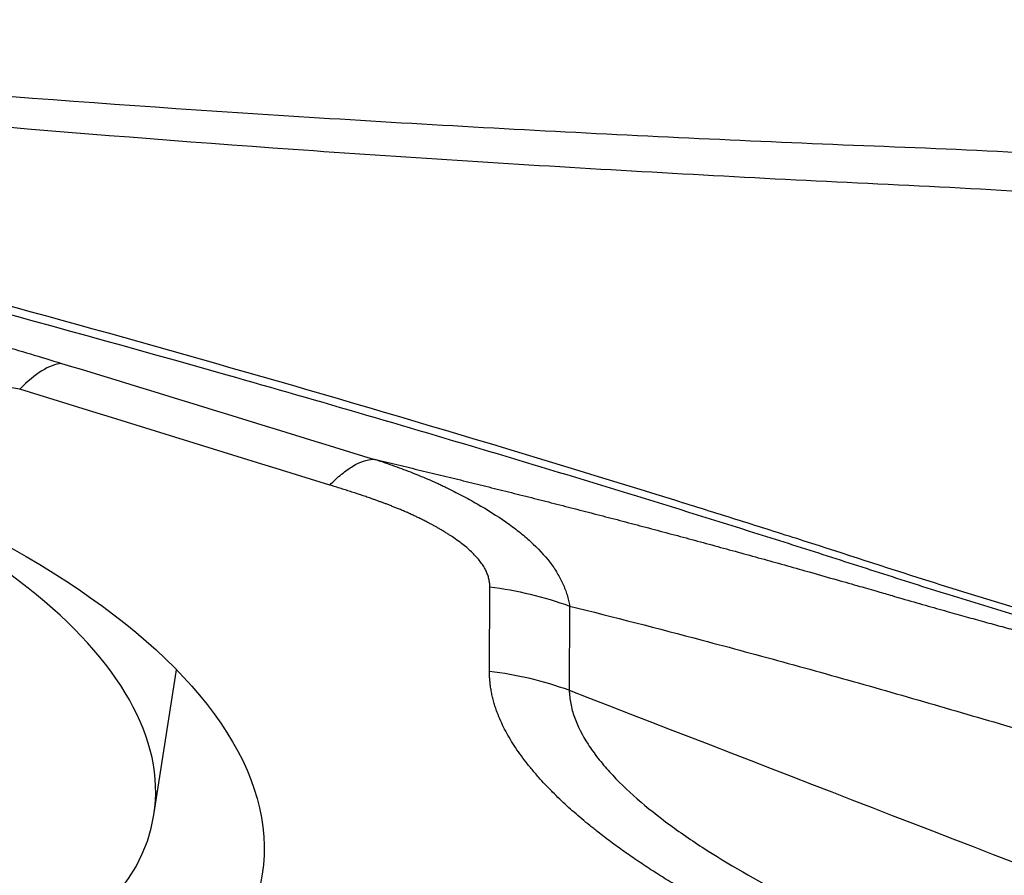
# Model space of a CAD drawing. Units: millimetres. Extents: x 227 to 450, y 213 to 315.
# Drawn here: x 428 to 430, y 248 to 250 of the extents above; entities that cross this region are included whole.
import ezdxf

# ---------------------------------------------------------------- set-up
doc = ezdxf.new("R2010")
doc.units = ezdxf.units.MM
doc.layers.add('1', color=4, linetype='Continuous')

msp = doc.modelspace()

# ---------------------------------------------------------------- linework, layer by layer
at = {"layer": '1'}
for p, q in [((428.7503, 248.8972), (428.751, 249.0969)), ((428.9394, 249.0514), (428.9387, 248.8524)), ((427.958, 248.5583), (428.0113, 248.9005))]:
    msp.add_line(p, q, dxfattribs=at)
msp.add_ellipse((426.3091, 248.7149), major_axis=(-1.9044, 0.2967), ratio=0.449679, dxfattribs=at)
for centre, major_axis, ratio, start_param, end_param in [((427.5309, 248.8575), (-0.2346, -0.7648), 0.272435, 3.257565, 3.627892), ((426.2536, 248.8238), (1.7044, -0.2655), 0.449679, 2.424663, 6.283185), ((426.2536, 248.8238), (1.7044, -0.2655), 0.449679, 0, 1.345526), ((428.6403, 248.1911), (0.8, -0.0028), 0.891104, 1.191608, 1.435954)]:
    msp.add_ellipse(centre, major_axis=major_axis, ratio=ratio, start_param=start_param, end_param=end_param, dxfattribs=at)
for points, degree, knots in [([(431.2312, 248.7852), (431.1811, 248.7918), (431.1312, 248.7988), (431.0315, 248.8138), (430.9818, 248.8217), (430.833, 248.8469), (430.7342, 248.8655), (430.5376, 248.9064), (430.4397, 248.9286), (430.2935, 248.9646), (430.2449, 248.9771), (430.1479, 249.0028), (430.0995, 249.0162), (429.8583, 249.0855), (429.6674, 249.1493), (429.4279, 249.2259), (429.38, 249.241), (429.2841, 249.2712), (429.1402, 249.3163), (428.9961, 249.3606), (428.1305, 249.6238), (427.3554, 249.8376), (426.3793, 250.0812), (426.1837, 250.1287), (425.792, 250.2215), (425.2036, 250.3569), (424.6127, 250.4819), (423.8225, 250.6392), (423.4263, 250.7132), (422.6322, 250.8522), (422.2343, 250.9172), (421.8355, 250.9777)], 3, [0, 0, 0, 0, 0.015625, 0.015625, 0.03125, 0.03125, 0.0625, 0.0625, 0.09375, 0.09375, 0.109375, 0.109375, 0.125, 0.125, 0.1875, 0.1875, 0.203125, 0.203125, 0.21875, 0.25, 0.25, 0.5, 0.5, 0.5625, 0.5625, 0.625, 0.75, 0.75, 0.875, 0.875, 1, 1, 1, 1]), ([(426.3446, 250.3728), (426.4813, 250.3579), (426.6181, 250.3438), (427.2685, 250.2804), (427.7838, 250.2405), (428.5584, 250.1916), (428.817, 250.1772), (429.2051, 250.1579), (429.3346, 250.1519), (429.5936, 250.1406), (429.7233, 250.136), (429.9823, 250.1245), (430.1115, 250.1173), (430.3689, 250.097), (430.4971, 250.0845), (430.7529, 250.0558), (430.8804, 250.0394), (431.0146, 250.0204), (431.0216, 250.0194), (431.0286, 250.0184)], 3, [0, 0, 0, 0, 0.087989, 0.087989, 0.417981, 0.417981, 0.582978, 0.582978, 0.665476, 0.665476, 0.747974, 0.747974, 0.830472, 0.830472, 0.91297, 0.91297, 0.995468, 0.995468, 1, 1, 1, 1]), ([(426.3339, 250.3104), (426.4704, 250.2945), (426.607, 250.2794), (427.2566, 250.211), (427.7712, 250.1671), (428.5449, 250.1122), (428.8031, 250.0958), (429.1908, 250.0734), (429.3201, 250.0663), (429.5788, 250.053), (429.7083, 250.0474), (429.9669, 250.0337), (430.0959, 250.0252), (430.3529, 250.0025), (430.481, 249.9889), (430.7364, 249.9578), (430.8637, 249.9403), (431.0107, 249.9181), (431.0307, 249.915), (431.0506, 249.9119)], 3, [0, 0, 0, 0, 0.087254, 0.087254, 0.414485, 0.414485, 0.5781, 0.5781, 0.659908, 0.659908, 0.741716, 0.741716, 0.823523, 0.823523, 0.905331, 0.905331, 0.987139, 0.987139, 1, 1, 1, 1]), ([(426.3, 250.0791), (426.4682, 250.0383), (426.6361, 249.9967), (427.2475, 249.8416), (427.9104, 249.6635), (428.7894, 249.4068), (429.2273, 249.2719), (429.5004, 249.1855), (429.6095, 249.1504), (429.8278, 249.0801), (429.9921, 249.0296), (430.2128, 248.9683), (430.4349, 248.9116), (430.6594, 248.8642), (430.8522, 248.8277), (430.9324, 248.8137), (431.013, 248.801)], 3, [0, 0, 0, 0, 0.106397, 0.106397, 0.38768, 0.528322, 0.668963, 0.668963, 0.704124, 0.739284, 0.809605, 0.809605, 0.879926, 0.950246, 0.950246, 1, 1, 1, 1]), ([(426.5326, 249.9668), (426.6346, 249.9397), (426.7364, 249.9122), (426.9394, 249.8565), (427.0406, 249.8283), (427.2425, 249.7712), (427.3429, 249.7424), (427.4928, 249.6985), (427.5425, 249.6838), (427.6415, 249.6543), (427.6908, 249.6395), (427.7398, 249.6246)], 3, [0, 0, 0, 0, 0.25, 0.25, 0.5, 0.5, 0.75, 0.75, 0.875, 0.875, 1, 1, 1, 1]), ([(427.6409, 249.5635), (427.5414, 249.5829), (427.4418, 249.602), (427.2422, 249.6398), (427.1424, 249.6585), (426.8428, 249.7143), (426.6428, 249.7507), (426.4428, 249.7867)], 3, [0, 0, 0, 0, 0.25, 0.25, 0.5, 0.5, 1, 1, 1, 1]), ([(428.3731, 249.3371), (428.3778, 249.342), (428.3825, 249.3465), (428.3918, 249.3551), (428.3965, 249.3591), (428.4102, 249.3704), (428.4191, 249.3766), (428.4449, 249.392), (428.4611, 249.3976), (428.4761, 249.3984)], 3, [0, 0, 0, 0, 0.125, 0.125, 0.25, 0.25, 0.5, 0.5, 1, 1, 1, 1]), ([(428.4761, 249.3984), (428.4765, 249.3984), (428.4773, 249.3983), (428.4791, 249.3979), (428.4801, 249.3977), (428.4812, 249.3975)], 3, [0, 0, 0, 0, 0.5, 0.5, 1, 1, 1, 1]), ([(428.4816, 249.3973), (428.4993, 249.3931), (428.5348, 249.3847), (428.5881, 249.3719), (428.6415, 249.359), (428.695, 249.3459), (428.7486, 249.3327), (428.8022, 249.3193), (428.856, 249.3058), (428.9098, 249.2921), (428.9637, 249.2782), (429.0178, 249.2643), (429.0719, 249.2501), (429.1261, 249.2358), (429.1805, 249.2213), (429.2349, 249.2067), (429.2895, 249.1919), (429.3441, 249.1769), (429.3989, 249.1618), (429.4538, 249.1466), (429.4905, 249.1362), (429.5088, 249.1311)], 3, [0, 0, 0, 0, 0.05224, 0.104515, 0.156826, 0.209174, 0.261558, 0.31398, 0.366439, 0.418936, 0.471475, 0.52406, 0.576695, 0.629384, 0.68213, 0.734938, 0.787809, 0.840749, 0.893758, 0.946841, 1, 1, 1, 1]), ([(428.4816, 249.3973), (428.4854, 249.3961), (428.4892, 249.3948), (428.4967, 249.3923), (428.5079, 249.3885), (428.5189, 249.3846), (428.5406, 249.3768), (428.5549, 249.3715), (428.5826, 249.3606), (428.5962, 249.355), (428.6162, 249.3464), (428.6228, 249.3434), (428.6326, 249.339), (428.6358, 249.3375), (428.642, 249.3345), (428.6451, 249.333), (428.6543, 249.3285), (428.6604, 249.3254), (428.6728, 249.3191), (428.679, 249.3159), (428.6974, 249.3062), (428.7095, 249.2995), (428.7452, 249.2791), (428.7679, 249.2648), (428.7997, 249.2426), (428.8099, 249.235), (428.8294, 249.2195), (428.8387, 249.2117), (428.8649, 249.1878), (428.88, 249.1715), (428.8993, 249.1464), (428.9051, 249.1379), (428.9154, 249.1208), (428.9199, 249.1123), (428.9277, 249.0951), (428.9309, 249.0864), (428.9348, 249.0733), (428.9366, 249.0668), (428.938, 249.0602), (428.9389, 249.0558), (428.9393, 249.0536), (428.9397, 249.0514)], 3, [0, 0, 0, 0, 0.015625, 0.015625, 0.03125, 0.0625, 0.0625, 0.125, 0.125, 0.1875, 0.1875, 0.21875, 0.21875, 0.234375, 0.234375, 0.25, 0.25, 0.28125, 0.28125, 0.3125, 0.3125, 0.375, 0.375, 0.5, 0.5, 0.5625, 0.5625, 0.625, 0.625, 0.75, 0.75, 0.8125, 0.8125, 0.875, 0.875, 0.9375, 0.9375, 0.96875, 0.984375, 0.984375, 1, 1, 1, 1]), ([(428.751, 249.0969), (428.7522, 249.1644), (428.6305, 249.2348), (428.5776, 249.2653), (428.5101, 249.2911), (428.4531, 249.3129), (428.3731, 249.3371)], 2, [0, 0, 0, 0.5, 0.5, 0.75, 0.75, 1, 1, 1]), ([(429.5088, 249.1311), (429.5298, 249.1251), (429.5685, 249.1141), (429.6215, 249.0989), (429.6646, 249.0865), (429.6977, 249.0769), (429.7352, 249.0661), (429.7787, 249.0536), (429.8293, 249.0392), (429.8756, 249.0262), (429.9187, 249.0142), (429.9603, 249.0028), (430.0003, 248.9921), (430.0388, 248.9821), (430.0758, 248.9726), (430.1112, 248.9637), (430.1342, 248.9582), (430.1455, 248.9555)], 3, [0, 0, 0, 0, 0.097311, 0.179227, 0.245806, 0.297153, 0.333308, 0.420203, 0.499843, 0.569928, 0.637744, 0.703355, 0.766813, 0.828168, 0.88746, 0.944726, 1, 1, 1, 1]), ([(428.9396, 249.0514), (429.0436, 249.0254), (429.2155, 248.9811), (429.4559, 248.9163), (429.6599, 248.8593), (429.8646, 248.7999), (430.0694, 248.7401), (430.2393, 248.6932), (430.3741, 248.6586), (430.5083, 248.6258), (430.6747, 248.5881), (430.839, 248.5545), (430.9691, 248.53), (431.0984, 248.5071), (431.2704, 248.4794), (431.4081, 248.4603), (431.4823, 248.451)], 3, [0, 0, 0, 0, 0.12145, 0.199953, 0.278457, 0.35696, 0.435464, 0.513968, 0.553219, 0.592471, 0.670975, 0.749478, 0.78873, 0.827982, 0.906486, 1, 1, 1, 1]), ([(429.2901, 248.3343), (429.0439, 248.4697), (428.9066, 248.6048), (428.7498, 248.7592), (428.7503, 248.8972)], 2, [0, 0, 0, 0.5, 0.5, 1, 1, 1]), ([(428.9387, 248.8524), (428.9387, 248.8517), (428.9388, 248.8511), (428.9388, 248.8497), (428.9389, 248.8478), (428.9391, 248.8432), (428.9399, 248.834), (428.9427, 248.8156), (428.9471, 248.7997), (428.9585, 248.7678), (428.9693, 248.7464), (428.9903, 248.7139), (428.998, 248.7031), (429.0108, 248.6867), (429.0152, 248.6813), (429.0244, 248.6704), (429.0481, 248.6434), (429.0754, 248.6169), (429.1231, 248.5751), (429.149, 248.5546), (429.2041, 248.514), (429.2335, 248.4939), (429.3262, 248.4346), (429.393, 248.3968), (429.4637, 248.3603)], 3, [0, 0, 0, 0, 0.003906, 0.003906, 0.007813, 0.015625, 0.03125, 0.0625, 0.125, 0.125, 0.25, 0.25, 0.3125, 0.3125, 0.34375, 0.34375, 0.375, 0.5, 0.5, 0.625, 0.625, 0.75, 0.75, 1, 1, 1, 1])]:
    msp.add_open_spline(points, degree=degree, knots=knots, dxfattribs=at)
for points in [[(427.7398, 249.6246), (427.9857, 249.5497), (428.2311, 249.4743), (428.4761, 249.3984)], [(428.3731, 249.3371), (428.1294, 249.413), (427.8854, 249.4885), (427.6409, 249.5635)], [(428.751, 249.0968), (428.8155, 249.0886), (428.879, 249.0733), (428.9394, 249.0514)], [(428.9387, 248.8524), (429.9559, 248.4585), (430.9731, 248.0646), (431.9903, 247.6707)]]:
    msp.add_open_spline(points, degree=3, dxfattribs=at)

doc.saveas('drawing.dxf')
